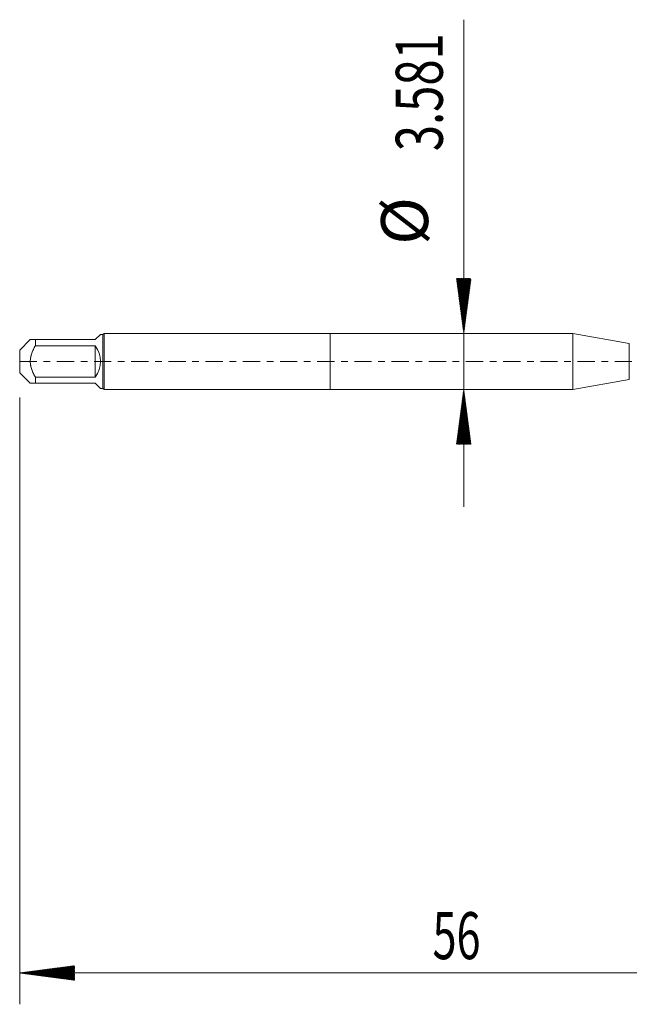
# Model space of a CAD drawing. Units: millimetres. Extents: x -20 to 57, y -82 to 22.
# Drawn here: x -20 to 19, y -41 to 22 of the extents above; entities that cross this region are included whole.
import ezdxf

# ---------------------------------------------------------------- set-up
doc = ezdxf.new("R2010")
doc.units = ezdxf.units.MM
doc.linetypes.add('CENTER', pattern=[47.5, 22, -8.5, 8.5, -8.5])
for name, color, linetype in [('1', 4, 'Continuous'), ('2', 7, 'Continuous'), ('SK1', 4, 'Continuous'), ('SK2', 7, 'Continuous'), ('SK4', 2, 'CENTER')]:
    doc.layers.add(name, color=color, linetype=linetype)
doc.styles.add('iso_b_vert', font='simplex.shx')

msp = doc.modelspace()

# ---------------------------------------------------------------- hatches: boundary and pattern name
at = {"layer": '2', "lineweight": 13}
h = msp.add_hatch(dxfattribs=at)
h.set_pattern_fill('ANSI31', color=256, scale=0.0062, style=0)
h.paths.add_polyline_path([(-19.83, -39.0525), (-16.33, -38.5917), (-16.33, -39.5132)])
at = {"layer": 'SK2', "lineweight": 13}
h = msp.add_hatch(dxfattribs=at)
h.set_pattern_fill('ANSI31', color=256, scale=0.0062, style=0)
h.paths.add_polyline_path([(8.5278, 1.7905), (8.067, 5.2905), (8.9886, 5.2905)])
h = msp.add_hatch(dxfattribs=at)
h.set_pattern_fill('ANSI31', color=256, scale=0.0062, style=0)
h.paths.add_polyline_path([(8.5278, -1.7905), (8.9886, -5.2905), (8.067, -5.2905)])

# ---------------------------------------------------------------- linework, layer by layer
at = {"layer": '1', "lineweight": 18}
for p, q in [((0, 1.7905), (0, -1.7905)), ((15.501, 1.7905), (0, 1.7905)), ((15.501, 1.7905), (15.501, -1.7905)), ((19.1011, 1.1557), (15.501, 1.7905)), ((15.501, -1.7905), (19.1011, -1.1557)), ((0, -1.7905), (15.501, -1.7905))]:
    msp.add_line(p, q, dxfattribs=at)
at = {"layer": '1', "lineweight": 13}
msp.add_line((19.1011, 1.1557), (19.1011, -1.1557), dxfattribs=at)
at = {"layer": '2', "lineweight": 18}
for p, q in [((-19.83, -2.3064), (-19.83, -41.0525)), ((36.17, -39.0525), (-19.83, -39.0525))]:
    msp.add_line(p, q, dxfattribs=at)
at = {"layer": 'SK1', "lineweight": 18}
for p, q in [((-19.1539, 1.395), (-19.83, 0.7189)), ((-18.83, 1.395), (-15, 1.395)), ((-18.83, 1.0043), (-18.83, 1.395)), ((-15, 1.395), (-14.6761, 1.7189)), ((-14.517, 1.7189), (-14.6761, 1.7189)), ((-14.4454, 1.7905), (-14.517, 1.7189)), ((-14.517, 1.7189), (-14.517, -1.7189)), ((-14.4454, -1.7905), (-14.4454, 1.7905)), ((0, 1.7905), (-14.4454, 1.7905)), ((0, 1.7905), (0, -1.7905)), ((-19.83, 0.7189), (-19.83, -0.7189)), ((-15, 1.0043), (-18.83, 1.0043)), ((-15, 1.0043), (-15, -1.0043)), ((-19.83, -0.7189), (-19.1539, -1.395)), ((-18.83, -1.0043), (-15, -1.0043)), ((-18.83, -1.395), (-18.83, -1.0043)), ((-15, -1.395), (-18.83, -1.395)), ((-15, -1.395), (-14.6761, -1.7189)), ((-14.6761, -1.7189), (-14.517, -1.7189)), ((-14.517, -1.7189), (-14.4454, -1.7905)), ((-14.4454, -1.7905), (0, -1.7905))]:
    msp.add_line(p, q, dxfattribs=at)
msp.add_arc((-16.395, 0), 1.7189, 324.250098, 35.749902, dxfattribs=at)
for points, knots in [([(-18.83, 1.395), (-18.8525, 1.395), (-18.8744, 1.395), (-18.9166, 1.395), (-18.9369, 1.395), (-18.9948, 1.395), (-19.0295, 1.395), (-19.0736, 1.395), (-19.0869, 1.395), (-19.1046, 1.395), (-19.11, 1.395), (-19.1201, 1.395), (-19.1247, 1.395), (-19.1453, 1.395), (-19.1539, 1.395), (-19.1539, 1.395), (-19.1539, 1.395), (-19.1539, 1.395)], [0, 0, 0, 0, 0.1249718, 0.1249718, 0.2499436, 0.2499436, 0.4998873, 0.4998873, 0.6248591, 0.6248591, 0.687345, 0.687345, 0.7498309, 0.7498309, 0.9997745, 0.9997745, 1, 1, 1, 1]), ([(-18.83, -1.0043), (-18.8524, -0.966), (-18.885, -0.9079), (-18.9161, -0.8487), (-18.9364, -0.8089), (-18.9464, -0.7889), (-18.9949, -0.6884), (-19.0297, -0.6066), (-19.0884, -0.4394), (-19.1123, -0.3539), (-19.1329, -0.244), (-19.1365, -0.2218), (-19.1428, -0.1773), (-19.1455, -0.1551), (-19.1518, -0.0885), (-19.1539, -0.0441), (-19.1539, 0.0889), (-19.1453, 0.1773), (-19.1247, 0.2875), (-19.1201, 0.3095), (-19.11, 0.3531), (-19.1046, 0.3748), (-19.0869, 0.4392), (-19.0736, 0.4816), (-19.0295, 0.607), (-18.9948, 0.6886), (-18.9369, 0.8086), (-18.9166, 0.8482), (-18.8744, 0.9268), (-18.8525, 0.9658), (-18.83, 1.0043)], [0, 0, 0, 0, 0.0625, 0.09375, 0.09375, 0.125, 0.125, 0.25, 0.25, 0.375, 0.375, 0.40625, 0.40625, 0.4375, 0.4375, 0.5, 0.5, 0.625, 0.625, 0.65625, 0.65625, 0.6875, 0.6875, 0.75, 0.75, 0.875, 0.875, 0.9375, 0.9375, 1, 1, 1, 1]), ([(-19.1539, -1.395), (-19.1539, -1.395), (-19.1539, -1.395), (-19.1539, -1.395), (-19.1453, -1.395), (-19.1247, -1.395), (-19.1201, -1.395), (-19.11, -1.395), (-19.1046, -1.395), (-19.0869, -1.395), (-19.0736, -1.395), (-19.0295, -1.395), (-18.9948, -1.395), (-18.9369, -1.395), (-18.9166, -1.395), (-18.8744, -1.395), (-18.8525, -1.395), (-18.83, -1.395)], [0, 0, 0, 0, 0.0002255, 0.0002255, 0.2501691, 0.2501691, 0.3126551, 0.3126551, 0.375141, 0.375141, 0.5001128, 0.5001128, 0.7500564, 0.7500564, 0.8750282, 0.8750282, 1, 1, 1, 1])]:
    msp.add_open_spline(points, degree=3, knots=knots, dxfattribs=at)
at = {"layer": 'SK2', "lineweight": 18}
msp.add_line((8.5278, 21.8234), (8.5278, -9.2905), dxfattribs=at)
at = {"layer": 'SK4', "lineweight": 18, "ltscale": 0.05}
msp.add_line((-19.83, 0), (36.27, 0), dxfattribs=at)

# ---------------------------------------------------------------- texts
at = {"layer": '2', "lineweight": 18, "insert": (6.5372, -38.1673), "char_height": 3, "attachment_point": 7, "line_spacing_factor": 1.084337, "style": 'iso_b_vert'}
msp.add_mtext('\\W0.6740;56', dxfattribs=at)
at = {"layer": 'SK2', "lineweight": 18, "char_height": 3, "attachment_point": 7, "rotation": 90, "line_spacing_factor": 1.084337, "style": 'iso_b_vert'}
for s, insert in [('\\W0.7373;3.581', (7.1867, 13.4255)), ('%%c', (7.1867, 7.4489))]:
    msp.add_mtext(s, dxfattribs=dict(at, insert=insert))

doc.saveas('drawing.dxf')
